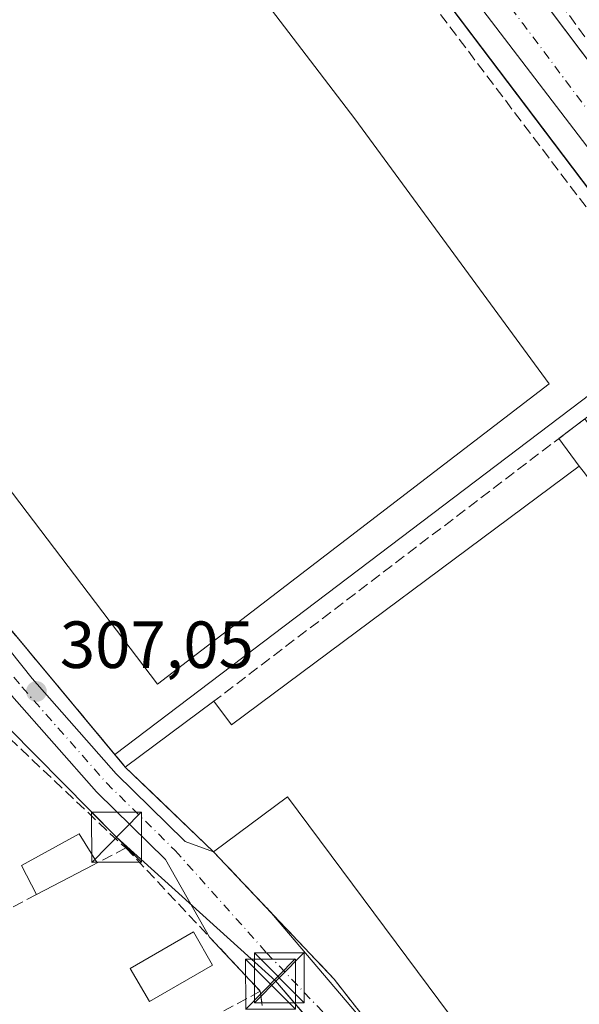
# Model space of a CAD drawing. Units: metres. Extents: x 584072 to 587552, y 4687309 to 4689654.
# Drawn here: x 587031 to 587115, y 4688709 to 4688857 of the extents above; entities that cross this region are included whole.
import ezdxf

# ---------------------------------------------------------------- set-up
doc = ezdxf.new("R2010")
doc.units = ezdxf.units.M
doc.header["$MEASUREMENT"] = 0
doc.linetypes.add('DGN Style 3', pattern=[2.307223458686699, 1.648016756204785, -0.6592067024819142])
doc.linetypes.add('DGN Style 4', pattern=[2.6384748266838614, 1.318413404963828, -0.6592067024819142, 0.001648016756204785, -0.6592067024819142])
for name, color, linetype, lineweight in [('Cultivos leñosos CxS', 92, 'Continuous', 0), ('Edificación industrial Cxs', 135, 'Continuous', 13), ('Edificación ligera Cxs', 1, 'Continuous', 0), ('Elemento construido', 1, 'Continuous', 0), ('Muro lineal', 1, 'DGN Style 3', 13), ('Núcleo urbano CxS', 7, 'Continuous', 0), ('Obra de contención lineal', 1, 'DGN Style 3', 13), ('Planta de tratamiento de residuos CxS', 135, 'Continuous', 0), ('Punto de cota en terreno', 7, 'Continuous', 0), ('Recinto industrial CxS', 135, 'Continuous', 0), ('Rótulo de punto de cota en terreno', 7, 'Continuous', 0), ('Tendido', 6, 'Continuous', 0), ('Torre de tendido puntual', 7, 'Continuous', 0), ('Vía urbana Cxs', 4, 'Continuous', 0), ('Vía urbana eje', 4, 'DGN Style 4', 0)]:
    doc.layers.add(name, color=color, linetype=linetype, lineweight=lineweight)
doc.styles.add('Style-Arial', font='txt')

# ---------------------------------------------------------------- blocks, each defined once
blk = doc.blocks.new('5PATER')
at = {"layer": 'Cultivos leñosos CxS', "linetype": 'Continuous', "lineweight": 0}
h = blk.add_hatch(color=51, dxfattribs=at)
edge = h.paths.add_edge_path()
edge.add_ellipse((0, 0), major_axis=(-0.1095731443231308, -0.1110710700762829), ratio=0.9994222409660322, start_angle=0, end_angle=360)
blk = doc.blocks.new('*U21')
at = {"layer": 'Vía urbana Cxs', "color": 4, "linetype": 'Continuous', "lineweight": 0}
for points in [[(587067.7301000003, 4688708.350099999, 310.9956999999995), (587067.4402000001, 4688710.530099999, 310.3791999999958), (587059.8054000001, 4688718.6635, 310.3583000000072), (587053.1971000005, 4688730.297300001, 310.4517000000051), (587042.9028000003, 4688740.411, 307.5938000000024), (587042.8033999996, 4688740.515799999, 307.5703999999969), (587030.1034000004, 4688754.9356, 308.5813999999955), (587030.0723000001, 4688754.971899999, 308.5773999999947), (587030.0395000001, 4688755.0119, 308.5724000000046), (587015.2412, 4688773.602, 309.0210999999982), (587012.5382000003, 4688776.7226, 308.7149000000064), (587012.4781, 4688776.796499999, 308.7073999999994), (587009.6771999998, 4688780.4177, 309.6812999999966), (587008.4804999996, 4688781.969699999, 310.1398000000045), (586984.5514000002, 4688812.967399999, 310.6442999999999), (586972.1626000004, 4688826.3595, 310.695200000002), (586970.7399000004, 4688827.706300001, 310.4084000000003), (586970.6322999997, 4688827.816299999, 310.4285999999993), (586967.2615, 4688831.539100001, 310.1993999999977), (586967.2186000004, 4688831.588099999, 310.1958000000013), (586965.6100000005, 4688833.485500001, 310.2982999999949), (586931.4517999999, 4688871.569, 312.8264999999956)], [(587202.9001000002, 4688717.270099999, 303.0886000000028), (587106.9254999999, 4688844.159700001, 309.0326000000059), (587054.9101, 4688912.9301, 312.2379999999976)], [(586934.4643000001, 4688874.201099999, 312.6975999999996), (586968.6063999999, 4688836.135500001, 311.0531999999948), (586968.6430000003, 4688836.093499999, 311.0529999999999), (586970.2484999998, 4688834.1997, 311.0810000000056), (586973.5458000004, 4688830.5582, 311.0222000000067), (586974.9607999995, 4688829.218699999, 310.8018000000012), (586975.0538999997, 4688829.124500001, 310.7850999999937), (586987.5482000001, 4688815.6183, 310.0283999999957), (586987.6122000003, 4688815.545700001, 310.0268000000069), (586988.0548, 4688815.118100001, 310.0112999999984), (587011.6475000001, 4688784.413100001, 309.0246999999945), (587012.8430000005, 4688782.862500001, 308.5320000000065), (587015.6080999998, 4688779.287599999, 308.7366000000038), (587018.3020000001, 4688776.1776, 308.7774000000064), (587018.3448999999, 4688776.125700001, 308.7863999999972), (587033.1381000001, 4688757.541999999, 307.8588000000018), (587045.7575000003, 4688743.2138, 307.7011000000057), (587056.0467999997, 4688733.1051, 308.2372999999934), (587056.1365, 4688733.011, 308.1999999999971), (587060.4200999998, 4688731.470100001, 307.9645000000019), (587078.5201000003, 4688712.350099999, 306.1408999999985), (587095.9901000002, 4688690.020099999, 305.8622000000032)], [(587095.0502000004, 4688879.170100001, 310.8163999999961), (587117.8169, 4688848.960300001, 309.241599999994), (587212.0201000003, 4688723.960100001, 304.1068999999989), (587210.6501000002, 4688722.920100001, 303.0345999999991), (587212.4501, 4688719.700099999, 302.5577000000048), (587215.1401000004, 4688717.1801, 302.1588999999949), (587216.7501999997, 4688716.270099999, 302.142200000002), (587218.4802000001, 4688715.610099999, 302.1315999999933), (587222.1401000004, 4688715.1501, 302.132500000007), (587225.7702000003, 4688715.8201, 302.175900000002), (587227.4600999998, 4688716.5801, 302.2032000000036), (587279.3602, 4688748.5801, 303.3540000000066), (587281.8701, 4688752.790100001, 303.5200000000041), (587282.7500999998, 4688755.940099999, 303.6144000000059), (587282.9401000004, 4688759.210100001, 303.7146000000066), (587282.4301000005, 4688762.450099999, 303.820200000002), (587281.2500999998, 4688765.5001, 303.9429999999993), (587276.4702000003, 4688772.440099999, 304.5592000000034), (587274.5301000001, 4688771.110099999, 305.4279999999999), (587219.2220999999, 4688844.127699999, 307.6358999999939), (587218.3597999997, 4688845.2663, 307.6806999999972), (587157.2600999996, 4688925.9301, 311.5387000000046)]]:
    blk.add_polyline3d(points, dxfattribs=at)
blk = doc.blocks.new('5TTEND')
at = {"layer": 'Planta de tratamiento de residuos CxS', "color": 7, "linetype": 'Continuous', "lineweight": 0}
for p, q in [((-0.375, 0.3754), (0.375, -0.3746)), ((0.3720000000000001, 0.3784000000000001), (-0.3720000000000001, -0.3776))]:
    blk.add_line(p, q, dxfattribs=at)
at = {"layer": 'Planta de tratamiento de residuos CxS', "color": 7, "linetype": 'Continuous', "lineweight": 0, "flags": 128}
blk.add_lwpolyline([(-0.375, -0.3746), (0.375, -0.3746), (0.375, 0.3754), (-0.375, 0.3754), (-0.3720000000000001, -0.3776)], dxfattribs=at)

msp = doc.modelspace()

# ---------------------------------------------------------------- linework, layer by layer
at = {"layer": 'Edificación industrial Cxs', "color": 135, "linetype": 'Continuous', "lineweight": 13, "flags": 128}
for points, elevation in [([(587081.6300999997, 4688841.670100001), (587110.8393000001, 4688801.801200001), (587051.9693999998, 4688756.6896), (587021.9101, 4688796.190099999), (587002.1401000004, 4688822.1501), (586997.6901000004, 4688818.7501), (586989.7200999996, 4688829.210100001), (586994.1300999997, 4688832.5701), (586991.5301000001, 4688836.0001), (587051.2500999998, 4688881.4901)], 316.7492000000057), ([(587122.7001, 4688779.620100001), (587127.7001, 4688772.9001), (587142.4001000002, 4688753.1501), (587147.2972999997, 4688746.5689), (587152.9367000004, 4688738.9902), (587158.5100999996, 4688731.5001), (587174.0701000001, 4688709.5701), (587175.0900999998, 4688708.130100001), (587123.5900999998, 4688669.800100001), (587071.5401, 4688739.7401), (587060.4200999998, 4688731.470100001), (587047.1501000002, 4688744.220100001), (587060.4700999996, 4688754.130100001), (587063.1201, 4688750.5601), (587115.3804000001, 4688789.450400001), (587116.1401000004, 4688788.4301)], 312.4012999999977)]:
    msp.add_lwpolyline(points, close=True, dxfattribs=dict(at, elevation=elevation))
at = {"layer": 'Edificación industrial Cxs', "color": 135, "linetype": 'Continuous', "lineweight": 13, "extrusion": (-0.01832675594456686, 0.02282306789763105, 0.9995715269995883), "elevation": 96562.33214043503, "flags": 128}
msp.add_lwpolyline([(-3393456.196466935, -3286972.184643975), (-3393456.02751225, -3286967.739896475), (-3393521.126283816, -3286965.341577686)], dxfattribs=at)
at = {"layer": 'Edificación industrial Cxs', "color": 135, "linetype": 'Continuous', "lineweight": 13, "extrusion": (0.8020641308644048, 0.5972379003374917, 0.0001427627108986957), "elevation": 3271226.998031097, "flags": 128}
msp.add_lwpolyline([(3410050.05691248, -155.9274357929152), (3410061.04097821, -156.8044358018454), (3410062.31290596, -157.184035805714)], dxfattribs=at)
at = {"layer": 'Edificación industrial Cxs', "color": 135, "linetype": 'Continuous', "lineweight": 13, "extrusion": (-0.06524021152318012, -0.04853832554257641, 0.996688389494898), "elevation": -265575.6240591865, "flags": 128}
msp.add_lwpolyline([(-3411397.116565578, 3258954.757891856), (-3411397.116565578, 3258971.415177657)], dxfattribs=at)
at = {"layer": 'Edificación industrial Cxs', "color": 135, "linetype": 'Continuous', "lineweight": 13, "extrusion": (0.01198484447275348, -0.01151520475004504, 0.9998618722416255), "elevation": -46647.95310361943, "flags": 128}
msp.add_lwpolyline([(587014.5601916147, 4688505.167427089), (587001.2874783968, 4688517.918272498)], dxfattribs=at)
at = {"layer": 'Edificación industrial Cxs', "color": 135, "linetype": 'Continuous', "lineweight": 13}
for points in [[(587081.6300999997, 4688841.670100001, 315.0500999999931), (587110.8393000001, 4688801.801200001, 314.1891999999934), (587051.9693999998, 4688756.6896, 313.7399000000005), (587021.9101, 4688796.190099999, 315.8803000000044), (587002.1401000004, 4688822.1501, 316.7492000000057), (586997.6901000004, 4688818.7501, 311.6398000000045), (586989.7200999996, 4688829.210100001, 311.2116999999998), (586994.1300999997, 4688832.5701, 315.2112000000052), (586991.5301000001, 4688836.0001, 312.6555999999982), (587051.2500999998, 4688881.4901, 312.3175999999949), (587081.6300999997, 4688841.670100001, 315.0500999999931)], [(587174.0701000001, 4688709.5701, 310.206600000005), (587175.0900999998, 4688708.130100001, 308.1070000000037), (587123.5900999998, 4688669.800100001, 307.0694999999978), (587071.5401, 4688739.7401, 311.2529000000068), (587060.4200999998, 4688731.470100001, 307.9645000000019)]]:
    msp.add_polyline3d(points, dxfattribs=at)
at = {"layer": 'Edificación ligera Cxs', "color": 1, "linetype": 'Continuous', "lineweight": 0, "flags": 128}
for points, elevation in [([(587122.7001, 4688779.620100001), (587116.1401000004, 4688788.4301), (587115.3804000001, 4688789.450400001), (587112.2951999997, 4688793.595899999), (587116.2104000002, 4688796.577400001), (587120.0876000002, 4688791.3682), (587120.0900999998, 4688791.370100001), (587126.6401000004, 4688782.5701)], 311.0818), ([(587042.3800999997, 4688729.530099999), (587033.8000999996, 4688725.0601), (587031.5601000004, 4688729.440099999), (587040.2301000003, 4688734.190099999), (587042.9001000002, 4688729.800100001)], 309.7004000000015)]:
    msp.add_lwpolyline(points, close=True, dxfattribs=dict(at, elevation=elevation))
at = {"layer": 'Edificación ligera Cxs', "color": 1, "linetype": 'Continuous', "lineweight": 0, "extrusion": (0.1074505816752248, 0.08182568179960618, 0.9908374893471106), "elevation": 447055.9909967496, "flags": 128}
msp.add_lwpolyline([(3374606.901729607, -3277446.495010048), (3374606.901729607, -3277451.461709751)], dxfattribs=at)
at = {"layer": 'Edificación ligera Cxs', "color": 1, "linetype": 'Continuous', "lineweight": 0, "extrusion": (-0.03327926092977335, 0.04471607430156888, 0.9984452731577355), "elevation": 190434.8350069296, "flags": 128}
msp.add_lwpolyline([(-3270368.394893757, -3405565.475886758), (-3270368.394893757, -3405570.651628994)], dxfattribs=at)
at = {"layer": 'Edificación ligera Cxs', "color": 1, "linetype": 'Continuous', "lineweight": 0, "extrusion": (0.8020641308644048, 0.5972379003374917, 0.0001427627108986957), "elevation": 3271226.998031097, "flags": 128}
msp.add_lwpolyline([(3410050.05691248, -155.9274357929152), (3410061.04097821, -156.8044358018454), (3410062.31290596, -157.184035805714)], dxfattribs=at)
at = {"layer": 'Edificación ligera Cxs', "color": 1, "linetype": 'Continuous', "lineweight": 0, "extrusion": (-0.2325687766790232, -0.1207568653858206, 0.9650541661358772), "elevation": -702425.4718017478, "flags": 128}
msp.add_lwpolyline([(-3890710.964688851, 2588005.650401867), (-3890710.964688851, 2588005.043266947)], dxfattribs=at)
at = {"layer": 'Edificación ligera Cxs', "color": 1, "linetype": 'Continuous', "lineweight": 0, "extrusion": (0.03232859914986568, 0.01684252193165835, 0.9993353747026016), "elevation": 98257.42963238519, "flags": 128}
msp.add_lwpolyline([(3887017.290927599, -2685190.033445122), (3887017.290927599, -2685180.352441124)], dxfattribs=at)
at = {"layer": 'Edificación ligera Cxs', "color": 1, "linetype": 'Continuous', "lineweight": 0}
for points in [[(587033.8000999996, 4688725.0601, 309.7004000000015), (587031.5601000004, 4688729.440099999, 309.2771999999969), (587040.2301000003, 4688734.190099999, 308.9584999999934), (587042.9001000002, 4688729.800100001, 309.5065999999933)], [(587060.2500999998, 4688714.460100001, 310.0259999999981), (587050.7701000003, 4688708.9801, 308.3608999999997), (587047.9001000002, 4688713.960100001, 307.6536999999953), (587057.3800999997, 4688719.4301, 310.7783000000054), (587060.2500999998, 4688714.460100001, 310.0259999999981)]]:
    msp.add_polyline3d(points, dxfattribs=at)
msp.add_3dface([(587060.2500999998, 4688714.460100001, 310.7783000000054), (587050.7701000003, 4688708.9801, 310.7783000000054), (587047.9001000002, 4688713.960100001, 310.7783000000054), (587057.3800999997, 4688719.4301, 310.7783000000054)], dxfattribs=at)
at = {"layer": 'Elemento construido', "color": 1, "linetype": 'Continuous', "lineweight": 0}
for points in [[(587113.7901, 4688662.960100001, 305.071299999996), (587113.9101, 4688662.3201, 305.0583999999944), (587114.1501000002, 4688661.710100001, 305.0222000000067), (587114.5000999998, 4688661.1601, 304.9879999999976), (587114.9401000004, 4688660.6801, 304.9548000000068), (587115.4600999998, 4688660.290100001, 304.9236999999994), (587116.0500999996, 4688660.0101, 304.8975000000065), (587116.6801000005, 4688659.8301, 304.8772000000026), (587117.3300999999, 4688659.780099999, 304.8689000000013), (587117.9801000003, 4688659.850099999, 304.832699999999), (587118.6001000004, 4688660.030099999, 304.7948000000033), (587119.1801000005, 4688660.3301, 304.7688999999955), (587206.1401000004, 4688711.4301, 302.4964999999939), (587206.8400999998, 4688712.0601, 302.3644000000059), (587207.4700999996, 4688713.3101, 302.2145000000019), (587207.5500999996, 4688714.2401, 302.2127999999939), (587207.3501000004, 4688715.1601, 302.2556999999942), (587205.5301000001, 4688718.690099999, 302.550900000002), (587202.9001000002, 4688717.270099999, 303.0886000000028), (587054.9101, 4688912.9301, 312.2379999999976)], [(587095.0500999996, 4688879.170100001, 310.8163999999961), (587212.0201000003, 4688723.960100001, 304.1068999999989), (587210.6501000002, 4688722.920100001, 303.0345999999991), (587212.4501, 4688719.700099999, 302.5577000000048), (587215.1401000004, 4688717.1801, 302.1588999999949), (587216.7500999998, 4688716.270099999, 302.142200000002), (587218.4801000003, 4688715.610099999, 302.1315999999933), (587222.1401000004, 4688715.1501, 302.132500000007)]]:
    msp.add_polyline3d(points, dxfattribs=at)
at = {"layer": 'Muro lineal', "color": 1, "linetype": 'DGN Style 3', "lineweight": 13, "extrusion": (0.01666196776507859, -0.0199897458143294, 0.9996613370999572), "elevation": -83637.27845640534, "flags": 128}
msp.add_lwpolyline([(3453009.305366147, 3224810.983402607), (3453009.305366147, 3224698.180558847)], dxfattribs=at)
at = {"layer": 'Muro lineal', "color": 1, "linetype": 'DGN Style 3', "lineweight": 13, "extrusion": (-0.2635483564931411, -0.1375564169654294, 0.9547881942825839), "elevation": -799383.5496853797, "flags": 128}
msp.add_lwpolyline([(-3884986.167743519, 2568404.425990899), (-3884986.167743519, 2568399.310393902)], dxfattribs=at)
at = {"layer": 'Muro lineal', "color": 1, "linetype": 'DGN Style 3', "lineweight": 13, "extrusion": (0.0150197159509286, -0.01600071669643503, 0.9997591635978907), "elevation": -65894.83821999082, "flags": 128}
msp.add_lwpolyline([(3637000.087832566, 3016077.106096192), (3637000.087832566, 3016047.569590588)], dxfattribs=at)
at = {"layer": 'Muro lineal', "color": 1, "linetype": 'DGN Style 3', "lineweight": 13, "extrusion": (0.02913724537069434, 0.01542254591601306, 0.9994564352735323), "elevation": 89726.15745914496, "flags": 128}
msp.add_lwpolyline([(3869394.760318157, -2710808.896450271), (3869394.760318157, -2710751.727446483)], dxfattribs=at)
at = {"layer": 'Muro lineal', "color": 1, "linetype": 'DGN Style 3', "lineweight": 13, "extrusion": (-0.0002997821842547597, -0.0001622019732288918, 0.9999999419105794), "elevation": -626.1312774090841, "flags": 128}
msp.add_lwpolyline([(587067.5067664678, 4688710.490219039), (586993.9667612284, 4688670.700218516)], dxfattribs=at)
at = {"layer": 'Muro lineal', "color": 1, "linetype": 'DGN Style 3', "lineweight": 13, "extrusion": (-0.03559367817488664, 0.2675662704181134, 0.962881810508706), "elevation": 1233943.758565158, "flags": 128}
msp.add_lwpolyline([(-1200221.803499135, -4400625.538913167), (-1200221.803499135, -4400623.254931501)], dxfattribs=at)
at = {"layer": 'Muro lineal', "color": 1, "linetype": 'DGN Style 3', "lineweight": 13}
for points in [[(587020.9801000003, 4688954.130100001, 314.725099999996), (587052.2901, 4688913.110099999, 312.4250999999931), (587050.5500999996, 4688911.8101, 312.2667999999976), (587056.5601000004, 4688903.800100001, 312.4073000000063), (587058.3601000002, 4688905.1501, 312.3325000000041), (587063.9401000004, 4688897.840100001, 312.2756999999983), (587128.1552999998, 4688812.8344, 309.4995000000054)], [(587186.2401000002, 4688885.600099999, 309.4677999999985), (587152.2901, 4688929.460100001, 311.8877999999968), (587093.3901000004, 4688885.0601, 311.013300000006), (587126.4200999998, 4688840.120100001, 309.3650999999954)], [(587006.8201000001, 4688775.2401, 311.4523000000045), (587007.8300999999, 4688773.860099999, 311.840400000001), (587025.8701, 4688750.4801, 311.6251000000047), (587029.7701000003, 4688748.530099999, 309.7636999999959), (587046.6801000005, 4688732.5101, 310.8850999999996), (587047.2301000003, 4688732.0601, 311.0274000000064)], [(587060.4200999998, 4688731.470100001, 307.9645000000019), (587078.5201000003, 4688712.350099999, 306.1408999999985), (587095.9901000002, 4688690.020099999, 305.8622000000032), (587113.7901, 4688662.960100001, 305.071299999996), (587119.1601, 4688662.850099999, 304.9765999999945), (587162.3400999998, 4688688.120100001, 304.5541999999987)]]:
    msp.add_polyline3d(points, dxfattribs=at)
at = {"layer": 'Núcleo urbano CxS', "color": 7, "linetype": 'Continuous', "lineweight": 0, "extrusion": (-0.610578399878512, 0.7919558131799356, 8.701898076122935e-05), "elevation": 3354953.357697509, "flags": 128}
msp.add_lwpolyline([(-3327873.662416223, 19.65527838728951), (-3327870.372506506, 19.75867838163663), (-3327868.462616802, 19.8461783881919), (-3327863.002714633, 19.89377838818473), (-3327757.028958002, 18.63137838341277)], dxfattribs=at)
at = {"layer": 'Núcleo urbano CxS', "color": 7, "linetype": 'Continuous', "lineweight": 0, "extrusion": (0.02255719206170619, -0.02954421476257686, 0.9993089174326195), "elevation": -124976.0775535618, "flags": 128}
msp.add_lwpolyline([(3312063.543300523, 3368228.145746618), (3312063.543300522, 3368132.592910405)], dxfattribs=at)
at = {"layer": 'Núcleo urbano CxS', "color": 7, "linetype": 'Continuous', "lineweight": 0, "extrusion": (0.7682029312239869, 0.6401158959743707, 0.01076550880373045), "elevation": 3452314.365182139, "flags": 128}
msp.add_lwpolyline([(3226429.28666709, -36857.48055005965), (3226428.570070773, -36857.53117701649), (3226388.823761602, -36859.16724780339), (3226358.289910756, -36859.64337155744), (3226318.243841649, -36860.18930703148)], dxfattribs=at)
msp.add_lwpolyline([(3226429.28666709, -36857.48055005965), (3226428.570070773, -36857.53117701649), (3226388.823761602, -36859.16724780339), (3226358.289910756, -36859.64337155744), (3226318.243841649, -36860.18930703148)], dxfattribs=at)
at = {"layer": 'Núcleo urbano CxS', "color": 7, "linetype": 'Continuous', "lineweight": 0, "extrusion": (0.00373786654671431, 0.002834450676689756, 0.9999889970609879), "elevation": 15792.18161739648, "flags": 128}
msp.add_lwpolyline([(587129.4792230892, 4688787.762297782), (587040.3370841778, 4688720.165926242)], dxfattribs=at)
at = {"layer": 'Núcleo urbano CxS', "color": 7, "linetype": 'Continuous', "lineweight": 0}
for points in [[(587291.7578999996, 4688755.035700001, 303.5715999999957), (587282.7753, 4688750.415300001, 303.466499999995), (587216.5925000003, 4688713.715100001, 302.1135999999969), (587212.7052999996, 4688711.560699999, 302.0654000000068), (587134.7297, 4688813.689300001, 307.3426000000036), (587076.7836999996, 4688889.583900001, 310.8944000000047), (587086.5197000002, 4688897.017700001, 311.1454999999987), (587147.2922999999, 4688943.425899999, 312.293399999995)], [(587076.7836999996, 4688889.583900001, 310.8944000000047), (587134.7297, 4688813.689300001, 307.3426000000036), (587045.5888999999, 4688746.0932, 307.8674000000028), (587019.9484999999, 4688776.854499999, 308.4133000000002), (587000.3985000001, 4688800.309, 308.8894), (586974.9501, 4688830.840100001, 310.5255000000034), (586974.4820999998, 4688831.382900001, 310.5760000000009), (587058.4086999996, 4688896.088099999, 311.8383999999933), (587062.7326999997, 4688899.421800001, 311.7908000000025), (587064.2451999999, 4688900.588, 311.7032999999938), (587066.8507000003, 4688902.596700001, 311.5999000000011)], [(587212.7052999996, 4688711.560699999, 302.0654000000068), (587125.7089000001, 4688660.6623, 304.320200000002), (587114.0614999998, 4688653.847899999, 304.5412999999971), (587110.4567, 4688659.887700001, 304.9006999999983), (587114.1501000002, 4688661.710100001, 304.7311000000045), (587113.7901, 4688662.960100001, 304.7722000000067), (587110.5367999999, 4688667.7042, 304.943299999999), (587089.8592999997, 4688697.8564, 305.5978999999934), (587069.1454999996, 4688722.253000001, 305.9885000000068), (587060.4200999998, 4688731.470100001, 306.1753999999929), (587051.2407999998, 4688740.2897, 307.5644000000029), (587047.1501000002, 4688744.220100001, 307.8705999999947), (587045.5888999999, 4688746.0932, 307.8674000000028), (587134.7297, 4688813.689300001, 307.3426000000036)]]:
    msp.add_polyline3d(points, close=True, dxfattribs=at)
for points in [[(586935.3443999998, 4688876.769900001, 312.2192000000068), (586954.1980999997, 4688854.9057, 311.288400000005), (586960.4572999999, 4688847.647100001, 311.2255000000005), (586974.4820999998, 4688831.382900001, 310.5760000000009), (586974.9501, 4688830.840100001, 310.5255000000034), (587000.3985000001, 4688800.309, 308.8894), (587019.9484999999, 4688776.854499999, 308.4133000000002), (587045.5888999999, 4688746.0932, 307.8674000000028), (587047.1501000002, 4688744.220100001, 307.8705999999947), (587051.2407999998, 4688740.2897, 307.5644000000029), (587060.4200999998, 4688731.470100001, 306.1753999999929), (587069.1454999996, 4688722.253000001, 305.9885000000068), (587089.8592999997, 4688697.8564, 305.5978999999934)], [(587045.5888999999, 4688746.0932, 307.8674000000028), (587047.1501000002, 4688744.220100001, 307.8705999999947), (587051.2407999998, 4688740.2897, 307.5644000000029), (587060.4200999998, 4688731.470100001, 306.1753999999929), (587069.1454999996, 4688722.253000001, 305.9885000000068), (587089.8592999997, 4688697.8564, 305.5978999999934), (587110.5367999999, 4688667.7042, 304.943299999999), (587113.7901, 4688662.960100001, 304.7722000000067), (587114.1501000002, 4688661.710100001, 304.7311000000045), (587110.4567, 4688659.887700001, 304.9006999999983), (587114.0614999998, 4688653.847899999, 304.5412999999971)], [(587045.5888999999, 4688746.0932, 307.8674000000028), (587047.1501000002, 4688744.220100001, 307.8705999999947), (587051.2407999998, 4688740.2897, 307.5644000000029), (587060.4200999998, 4688731.470100001, 306.1753999999929), (587069.1454999996, 4688722.253000001, 305.9885000000068), (587089.8592999997, 4688697.8564, 305.5978999999934), (587110.5367999999, 4688667.7042, 304.943299999999), (587113.7901, 4688662.960100001, 304.7722000000067), (587114.1501000002, 4688661.710100001, 304.7311000000045), (587110.4567, 4688659.887700001, 304.9006999999983), (587114.0614999998, 4688653.847899999, 304.5412999999971)]]:
    msp.add_polyline3d(points, dxfattribs=at)
at = {"layer": 'Obra de contención lineal', "color": 1, "linetype": 'DGN Style 3', "lineweight": 13, "extrusion": (0.006993016472991592, -0.0252498699462297, 0.9996567119708181), "elevation": -113976.5443503733, "flags": 128}
msp.add_lwpolyline([(1817125.646982929, 4360640.39047694), (1817155.759724481, 4360576.639414215), (1817259.404075958, 4360617.470933645)], dxfattribs=at)
at = {"layer": 'Obra de contención lineal', "color": 1, "linetype": 'DGN Style 3', "lineweight": 13, "extrusion": (0.0104348504312328, 0.007946351496339805, 0.9999139809975528), "elevation": 43693.97486364727, "flags": 128}
msp.add_lwpolyline([(587085.0844893575, 4688600.495326269), (587025.2748564003, 4688554.952988374)], dxfattribs=at)
at = {"layer": 'Recinto industrial CxS', "color": 135, "linetype": 'Continuous', "lineweight": 0, "extrusion": (-0.7681464152341875, -0.6402742061124608, 0.0001604678329143523), "elevation": -3453020.0976436, "flags": 128}
msp.add_lwpolyline([(-3225770.958170652, 862.3690631816324), (-3225813.442651417, 863.3226631939182), (-3225843.976502636, 863.6425631976566), (-3225863.255054181, 864.1099632040508)], dxfattribs=at)
at = {"layer": 'Recinto industrial CxS', "color": 135, "linetype": 'Continuous', "lineweight": 0, "extrusion": (-0.6928369011947774, -0.7210943265768811, 2.283534131416072e-05), "elevation": -3787754.777175303, "flags": 128}
msp.add_lwpolyline([(-2825200.244723171, 394.4591732539886), (-2825212.974408659, 394.7111732540474), (-2825218.64731538, 394.7650732540604)], dxfattribs=at)
at = {"layer": 'Recinto industrial CxS', "color": 135, "linetype": 'Continuous', "lineweight": 0}
for points in [[(587095.9901000002, 4688690.020099999, 305.8622000000032), (587078.5201000003, 4688712.350099999, 306.1408999999985), (587060.4200999998, 4688731.470100001, 307.9645000000019), (587051.2407999998, 4688740.2897, 308.216499999995), (587047.1501000002, 4688744.220100001, 308.270399999994), (587019.9484999999, 4688776.854499999, 309.224000000002), (587000.3985000001, 4688800.309, 309.5439000000042), (586974.9501, 4688830.840100001, 311.2059000000008), (586960.4572999999, 4688847.647100001, 311.7164000000048), (586954.1980999997, 4688854.9057, 311.9713999999949), (586928.9200999998, 4688884.220100001, 312.8761999999988)], [(587113.7901, 4688662.960100001, 305.071299999996), (587095.9901000002, 4688690.020099999, 305.8622000000032), (587078.5201000003, 4688712.350099999, 306.1408999999985), (587060.4200999998, 4688731.470100001, 307.9645000000019)]]:
    msp.add_polyline3d(points, dxfattribs=at)
at = {"layer": 'Tendido', "color": 6, "linetype": 'Continuous', "lineweight": 0, "extrusion": (0.02292022082258148, -0.02666131760249393, 0.9993817276802409), "elevation": -111243.1050613887, "flags": 128}
msp.add_lwpolyline([(3501749.607568908, 3170729.579273397), (3501749.607568908, 3170811.626308814)], dxfattribs=at)
at = {"layer": 'Tendido', "color": 6, "linetype": 'Continuous', "lineweight": 0, "extrusion": (0.2499950346686557, 0.1277986760082508, 0.9597760056656739), "elevation": 746271.8553806357, "flags": 128}
msp.add_lwpolyline([(3907547.23110076, -2549974.418294304), (3907581.046050615, -2549971.503776345), (3907612.442843368, -2549963.730422508)], dxfattribs=at)
at = {"layer": 'Tendido', "color": 6, "linetype": 'Continuous', "lineweight": 0}
msp.add_polyline3d([(587069.7165999999, 4688712.0582, 308.559500000003), (587045.8339999998, 4688733.6623, 309.9330999999947), (587025.6031999998, 4688754.1106, 311.2284999999974), (587009.7324999999, 4688774.451900001, 310.6840999999986), (586989.3799000002, 4688799.534299999, 311.2746999999945), (586968.4365999997, 4688825.344599999, 311.4180999999954)], dxfattribs=at)
at = {"layer": 'Vía urbana Cxs', "color": 4, "linetype": 'Continuous', "lineweight": 0, "extrusion": (-0.001282255490202312, 0.001366012653358868, 0.9999982449136043), "elevation": 5962.446119124006, "flags": 128}
msp.add_lwpolyline([(587067.3554626859, 4688706.759866495), (587059.7207421629, 4688714.893274085)], dxfattribs=at)
at = {"layer": 'Vía urbana Cxs', "color": 4, "linetype": 'Continuous', "lineweight": 0, "extrusion": (-0.03559367817488664, 0.2675662704181134, 0.962881810508706), "elevation": 1233943.758565158, "flags": 128}
msp.add_lwpolyline([(-1200221.803499135, -4400623.254931501), (-1200221.803499135, -4400625.538913167)], dxfattribs=at)
at = {"layer": 'Vía urbana Cxs', "color": 4, "linetype": 'Continuous', "lineweight": 0}
for points in [[(587207.5500999996, 4688714.2401, 302.2127999999939), (587207.3501000004, 4688715.1601, 302.2556999999942), (587205.5301000001, 4688718.690099999, 302.550900000002), (587202.9001000002, 4688717.270099999, 303.0886000000028), (587106.9254999999, 4688844.159700001, 309.0326000000059), (587054.9101, 4688912.9301, 312.2379999999976), (586963.4540999997, 4689033.157199999, 318.3797999999952), (586946.9600999998, 4689054.840100001, 319.5455999999977), (586948.6300999997, 4689056.110099999, 319.5332000000053), (586943.8801999995, 4689062.350099999, 319.6438000000053), (586941.4200999998, 4689064.440099999, 319.776199999993), (586939.0538999997, 4689065.465600001, 319.8822999999975), (586936.9901000002, 4689066.360099999, 319.9732999999979), (586932.1700999998, 4689066.630100001, 320.2881999999955), (586927.5500999996, 4689065.2301, 320.3794000000053), (586928.7001, 4689063.4101, 320.4413999999961), (586894.1947999997, 4689043.0089, 320.4409000000014), (586840.2600999996, 4689011.120100001, 321.0927999999985)], [(587145.3300999999, 4688926.270099999, 311.6796000000031), (587097.6001000004, 4688890.280099999, 311.3469999999944), (587095.2501999997, 4688893.4001, 310.7642000000051), (587090.6001000004, 4688889.9101, 310.7348000000056), (587089.4601999996, 4688888.5801, 310.6854000000022), (587088.7401999999, 4688886.970100001, 310.6097000000009), (587088.5201000003, 4688885.2301, 310.5381999999955), (587088.8101000004, 4688883.5001, 310.5022000000026), (587089.5800999999, 4688881.9301, 310.5056000000041), (587092.8800999997, 4688877.540100001, 310.4179000000004), (587095.0502000004, 4688879.170100001, 310.8163999999961), (587117.8169, 4688848.960300001, 309.241599999994), (587212.0201000003, 4688723.960100001, 304.1068999999989), (587210.6501000002, 4688722.920100001, 303.0345999999991), (587212.4501, 4688719.700099999, 302.5577000000048), (587215.1401000004, 4688717.1801, 302.1588999999949), (587216.7501999997, 4688716.270099999, 302.142200000002), (587218.4802000001, 4688715.610099999, 302.1315999999933), (587222.1401000004, 4688715.1501, 302.132500000007)], [(587059.8054000001, 4688718.6635, 310.3583000000072), (587053.1971000005, 4688730.297300001, 310.4517000000051), (587042.9028000003, 4688740.411, 307.5938000000024), (587042.8033999996, 4688740.515799999, 307.5703999999969), (587030.1034000004, 4688754.9356, 308.5813999999955), (587030.0723000001, 4688754.971899999, 308.5773999999947), (587030.0395000001, 4688755.0119, 308.5724000000046), (587015.2412, 4688773.602, 309.0210999999982), (587012.5382000003, 4688776.7226, 308.7149000000064), (587012.4781, 4688776.796499999, 308.7073999999994), (587009.6771999998, 4688780.4177, 309.6812999999966), (587008.4804999996, 4688781.969699999, 310.1398000000045), (586984.5514000002, 4688812.967399999, 310.6442999999999), (586972.1626000004, 4688826.3595, 310.695200000002), (586970.7399000004, 4688827.706300001, 310.4084000000003), (586970.6322999997, 4688827.816299999, 310.4285999999993), (586967.2615, 4688831.539100001, 310.1993999999977), (586967.2186000004, 4688831.588099999, 310.1958000000013), (586965.6100000005, 4688833.485500001, 310.2982999999949), (586931.4517999999, 4688871.569, 312.8264999999956)], [(586988.0548, 4688815.118100001, 310.0112999999984), (587011.6475000001, 4688784.413100001, 309.0246999999945), (587012.8430000005, 4688782.862500001, 308.5320000000065), (587015.6080999998, 4688779.287599999, 308.7366000000038), (587018.3020000001, 4688776.1776, 308.7774000000064), (587018.3448999999, 4688776.125700001, 308.7863999999972), (587033.1381000001, 4688757.541999999, 307.8588000000018), (587045.7575000003, 4688743.2138, 307.7011000000057), (587056.0467999997, 4688733.1051, 308.2372999999934), (587056.1365, 4688733.011, 308.1999999999971), (587060.4200999998, 4688731.470100001, 307.9645000000019)], [(587060.4200999998, 4688731.470100001, 307.9645000000019), (587078.5201000003, 4688712.350099999, 306.1408999999985), (587095.9901000002, 4688690.020099999, 305.8622000000032), (587113.7901, 4688662.960100001, 305.071299999996)]]:
    msp.add_polyline3d(points, dxfattribs=at)
at = {"layer": 'Vía urbana eje', "color": 4, "linetype": 'DGN Style 4', "lineweight": 0, "extrusion": (-0.8000736019015354, -0.5998995609115167, 0.00165781738231628), "elevation": -3282570.862779167, "flags": 128}
msp.add_lwpolyline([(-3399278.886372323, 5752.998639389045), (-3399264.022372687, 5752.37304663258), (-3399259.064371979, 5752.275437843216), (-3399249.164372056, 5752.818139141002), (-3399244.206371347, 5752.477930685013), (-3399239.250372381, 5751.458446371549), (-3399234.300372419, 5751.196847752809), (-3399229.34237171, 5750.951039167101), (-3399224.392371749, 5750.788840411777), (-3399219.43437104, 5750.555431809018), (-3399194.670371481, 5749.567741593697), (-3399189.712370773, 5749.383232923752), (-3399184.762370811, 5749.177734227924), (-3399179.804370103, 5748.977425579699), (-3399174.848371137, 5748.788940124279), (-3399169.898371176, 5748.576041438619), (-3399164.940370467, 5748.532632574785), (-3399155.040370544, 5747.982335374543), (-3399150.082369835, 5747.79802670433), (-3399145.12637087, 5747.58194128684), (-3399140.168370161, 5747.46083252977), (-3399130.268370237, 5747.079535097302), (-3399125.310369528, 5746.8246265241), (-3399105.496369931, 5746.031535019576), (-3399100.538369223, 5745.901526274753), (-3399090.6383693, 5745.4696289118), (-3399085.680368591, 5745.215020338188), (-3399080.724369625, 5744.982934942693), (-3399075.774369664, 5744.852436143799), (-3399070.816368955, 5744.611327551635), (-3399065.866368994, 5744.491328738319), (-3399060.908368285, 5744.271620116744), (-3399055.958368324, 5744.091721385734), (-3399051.002369358, 5743.992435807739), (-3399046.044368649, 5743.945626948574)], dxfattribs=at)
at = {"layer": 'Vía urbana eje', "color": 4, "linetype": 'DGN Style 4', "lineweight": 0}
msp.add_polyline3d([(586932.9407000003, 4688872.9044, 312.9217000000062), (586967.1174999997, 4688834.800100001, 310.5173999999971), (586968.7440999999, 4688832.8815, 310.4657000000007), (586972.1149000004, 4688829.158700001, 310.5963000000047), (586973.5856999997, 4688827.7663, 310.3463999999949), (586986.0800999999, 4688814.2601, 310.2749999999942), (587010.0640000004, 4688783.191400001, 309.4275999999954), (587011.2600999996, 4688781.640100001, 308.9440000000032), (587014.0601000004, 4688778.020099999, 308.5553999999975), (587016.7801000001, 4688774.880100001, 308.6892999999982), (587031.6042999999, 4688756.2575, 307.8919000000024), (587044.3043000001, 4688741.8377, 307.3840000000055), (587054.6451000003, 4688731.678400001, 308.9505000000063), (587068.3814000003, 4688716.305400001, 307.1110999999946), (587078.3032999998, 4688705.8543, 306.1425000000018), (587089.8557000002, 4688693.122300001, 305.9633999999933), (587096.6283999998, 4688684.019099999, 305.7375999999931), (587107.0107000005, 4688667.3574, 305.0868000000046), (587112.5669, 4688657.700099999, 304.7872999999963), (587116.5301000001, 4688654.9801, 304.5751000000019)], dxfattribs=at)

# ---------------------------------------------------------------- block references
at = {"layer": 'Punto de cota en terreno', "color": 7, "linetype": 'Continuous', "lineweight": 0, "xscale": 10, "yscale": 10, "zscale": 10}
msp.add_blockref('5PATER', (587033.79, 4688755.58, 307.0500000000029), dxfattribs=at)
at = {"layer": 'Torre de tendido puntual', "color": 7, "linetype": 'Continuous', "lineweight": 0, "xscale": 10, "yscale": 10, "zscale": 10}
for p in [(587045.8339999998, 4688733.6623, 309.9330999999947), (587068.9721999997, 4688711.5911, 309.1192000000011), (587070.2922, 4688712.534, 308.1224999999977)]:
    msp.add_blockref('5TTEND', p, dxfattribs=at)
at = {"layer": 'Vía urbana Cxs', "color": 4, "linetype": 'Continuous', "lineweight": 0}
msp.add_blockref('*U21', (0, 0), dxfattribs=at)

# ---------------------------------------------------------------- texts
at = {"layer": 'Rótulo de punto de cota en terreno', "color": 7, "linetype": 'Continuous', "lineweight": 0, "style": 'Style-Arial'}
msp.add_text('307,05', height=7.000000000000002, dxfattribs=at).set_placement((587037.3178000003, 4688759.107799999))

doc.saveas('drawing.dxf')
